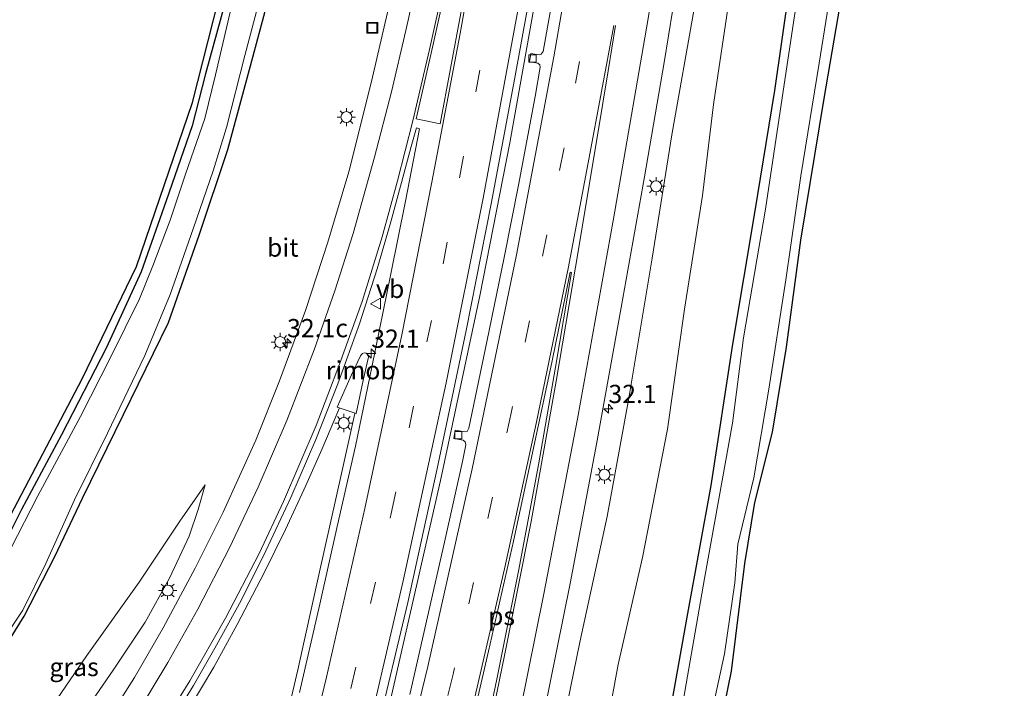
# Model space of a CAD drawing. Units: metres. Extents: x 129997 to 140001, y 512498 to 518753.
# Drawn here: x 131278 to 131413, y 518311 to 518403 of the extents above; entities that cross this region are included whole.
import ezdxf
from ezdxf.enums import TextEntityAlignment as Align

# ---------------------------------------------------------------- set-up
doc = ezdxf.new("R2010")
doc.units = ezdxf.units.M
doc.linetypes.add('VW-3-9_STREEP', pattern=[12, 3, -9])
doc.layers.get('0').update_dxf_attribs({"lineweight": 25})
for name, color, linetype, lineweight in [('B-ME-AM-KILOMETR-S-B1', 7, 'Continuous', 18), ('B-ME-BV-GELEIDECONSTRUCTIE-GELEIDERAIL-L-B1', 213, 'BV-GELEIDERAIL', 18), ('B-ME-BV-GELEIDECONSTRUCTIE-RIMOB-GV-B6', 213, 'BV-A1', 18), ('B-ME-GW-KRUINLIJN-L-B1', 93, 'Continuous', 18), ('B-ME-GW-TEENLIJN-L-B1', 93, 'Continuous', 18), ('B-ME-IE-GRASLAND-GV-B6', 93, 'Continuous', 18), ('B-ME-IE-GRONDWERKLIJN-GROND_INGERICHT-GV-B6', 253, 'Continuous', 18), ('B-ME-IE-GRONDWERKLIJN-GROND_NIETINGERICHT-GV-B6', 253, 'Continuous', 18), ('B-ME-IE-INRICHTINGSELEMENT-S-B1', 253, 'Continuous', 18), ('B-ME-IE-MEUBILAIR_WEGMEUBILAIR-LICHTMAST-S-B1', 8, 'Continuous', 18), ('B-ME-OG-WATER-GV-B6', 153, 'Continuous', 18), ('B-ME-VH-VERH_SOORT-BITUMEN-GV-B6', 8, 'IE-TERREINAFSCHEIDING-NATUURLIJK-HOUTWAL', 18), ('B-ME-VV-KOLK-S-B1', 8, 'Continuous', 18), ('B-ME-VW-MARKERING-39STREEP-015-L-B1', 255, 'VW-3-9_STREEP', 18), ('B-ME-VW-MARKERING-STREEP-015-L-B1', 7, 'Continuous', 18), ('B-ME-VW-MARKERING-VLAKMARK-GV-B6', 7, 'Continuous', 18), ('B-ME-VW-MEUBILAIR_WEGMEUBILAIR-VERKEERSBORD-S-B1', 8, 'Continuous', 18)]:
    doc.layers.add(name, color=color, linetype=linetype, lineweight=lineweight)
doc.layers.add('B-ME-GW-INSTEEKWATERGANG-L-B1', color=10, linetype='Continuous')
doc.layers.add('B-ME-KG-KADASTRAAL-OPNAMEDTMGRENS-L-B1', color=10, linetype='Continuous')
doc.styles.add('NLCS-ISO', font='NLCS-ISO.TTF')
doc.linetypes.add('BV-A1', pattern='A,0.5,[19,NLCS.SHX,S=1,R=0,X=0.5,Y=0],-1,[19,NLCS.SHX,S=1,R=0,X=0.5,Y=0],-1,0.5', length=3)
doc.linetypes.add('BV-GELEIDERAIL', pattern='A,10,-3,[108,NLCS.SHX,S=1,R=0,X=0,Y=0],-3', length=16)
doc.linetypes.add('IE-TERREINAFSCHEIDING-NATUURLIJK-HOUTWAL', pattern='A,7,-1.5,[67,NLCS.SHX,S=0.75,R=45,X=0,Y=0],-1.5,7,-1.5,[70,NLCS.SHX,S=0.75,R=0,X=0,Y=0],-1.5', length=20)

# ---------------------------------------------------------------- blocks, each defined once
blk = doc.blocks.new('hecto')
for p, q in [((0, 0.625), (-0.625, 0)), ((0, -0.625), (0, 0.625)), ((-0.625, 0), (0.625, 0)), ((0.625, 0), (0, -0.625))]:
    blk.add_line(p, q)
blk = doc.blocks.new('lantaarnpaal')
for p, q in [((-0.75, 0), (-1.25, 0)), ((-0.88, 0.88), (-0.53, 0.53)), ((0, 0.75), (0, 1.25)), ((0.53, 0.53), (0.88, 0.88)), ((0.75, 0), (1.25, 0)), ((-0.53, -0.53), (-0.88, -0.88)), ((0, -0.75), (0, -1.25)), ((0.53, -0.53), (0.88, -0.88))]:
    blk.add_line(p, q)
blk.add_circle((0, 0), 0.75)
blk = doc.blocks.new('kolk')
blk.add_lwpolyline([(-0.5, -0.5), (0.5, -0.5), (0.5, 0.5), (-0.5, 0.5)], close=True)
blk = doc.blocks.new('put')
for p, q in [((0.75, 0.75), (-0.75, 0.75)), ((-0.75, 0.75), (-0.75, -0.75)), ((0.75, -0.75), (0.75, 0.75)), ((-0.75, -0.75), (0.75, -0.75))]:
    blk.add_line(p, q)
blk.add_lwpolyline([(-0.625, 0.625), (0.625, 0.625), (0.625, -0.625), (-0.625, -0.625)], close=True)
blk = doc.blocks.new('verkeersbord')
for p, q in [((0, 0.75), (-0.75, -0.625)), ((0.75, -0.625), (0, 0.75)), ((-0.75, -0.625), (0.75, -0.625))]:
    blk.add_line(p, q)

msp = doc.modelspace()

# ---------------------------------------------------------------- linework, layer by layer
at = {"layer": 'B-ME-BV-GELEIDECONSTRUCTIE-GELEIDERAIL-L-B1'}
for points in [[(131318.818, 518267.1621, 1.4532), (131321.3823, 518276.8981, 1.354), (131327.2697, 518301.0628, 1.09), (131336.1088, 518339.7441, 0.8184), (131341.4949, 518365.0724, 0.6295), (131345.606, 518386.0286, 0.4902), (131351.9957, 518421.9633, 0.2942), (131355.1524, 518441.166, 0.1569), (131358.2345, 518461.6224, 0.0576), (131361.7215, 518487.0659, -0.0603), (131364.978, 518513.6391, -0.1763), (131367.8032, 518540.161, -0.273), (131369.3892, 518557.7507, -0.3492), (131371.7062, 518587.959, -0.431), (131373.8023, 518620.644, -0.5533), (131373.8836, 518622.0852, -0.5608)], [(131239.824, 518240.423, 1.229), (131245.744, 518245.1, 1.625), (131251.242, 518249.618, 1.727), (131256.136, 518253.982, 1.801), (131260.427, 518258.012, 1.829), (131266.369, 518264.003, 1.797), (131271.528, 518269.451, 1.75), (131276.905, 518275.361, 1.735), (131282.027, 518281.536, 1.672), (131286.423, 518287.202, 1.621), (131291.429, 518293.903, 1.613), (131296.557, 518300.602, 1.411), (131298.8, 518303.99, 1.371), (131301.649, 518308.491, 1.262), (131305.022, 518314.163, 1.146), (131308.232, 518320.027, 1.024), (131311.911, 518327.103, 0.882), (131314.851, 518333.034, 0.764), (131317.643, 518339.067, 0.677), (131319.833, 518343.988, 0.585), (131322.245, 518349.704, 0.515)], [(131324.342, 518348.937, 0.487), (131322.627, 518341.12, 0.54), (131319.428, 518326.802, 0.62), (131316.531, 518313.799, 0.748), (131313.175, 518299.539, 0.874), (131309.739, 518285.252, 1.052), (131306.42, 518272.387, 1.196), (131305.2688, 518268.0399, 1.2537)]]:
    msp.add_polyline3d(points, dxfattribs=at)
at = {"layer": 'B-ME-BV-GELEIDECONSTRUCTIE-RIMOB-GV-B6'}
msp.add_polyline3d([(131324.527, 518348.922, 0.548), (131321.937, 518349.811, 0.567), (131323.894, 518354.233, 0.518), (131325.111, 518356.843, 0.492), (131325.25, 518357.036, 0.486), (131325.413, 518357.174, 0.483), (131325.635, 518357.234, 0.473), (131325.888, 518357.19, 0.475), (131326.054, 518357.081, 0.473), (131326.174, 518356.861, 0.479), (131326.203, 518356.672, 0.483), (131326.164, 518356.485, 0.488), (131325.538, 518353.688, 0.539), (131324.527, 518348.922, 0.548)], dxfattribs=at)
at = {"layer": 'B-ME-GW-INSTEEKWATERGANG-L-B1'}
for points in [[(131406.187, 518623.65, -2.495), (131405.098, 518603.449, -2.405), (131403.787, 518582.25, -2.432), (131402.265, 518562.463, -2.424), (131400.811, 518543.846, -2.479), (131399.51, 518526.772, -2.514), (131397.291, 518507.82, -2.511), (131395.406, 518493.002, -2.417), (131393.059, 518474.537, -2.417), (131390.87, 518456.197, -2.401), (131388.725, 518440.896, -2.393), (131385.978, 518421.401, -2.46), (131383.909, 518407.243, -2.538), (131381.876, 518393.224, -2.452), (131379.164, 518376.457, -2.37), (131376.158, 518358.434, -2.389), (131373.175, 518339.088, -2.417), (131369.946, 518321.508, -2.417), (131367.155, 518305.673, -2.487), (131363.206, 518284.587, -2.424), (131359.073, 518262.891, -2.469)], [(131413.412, 518623.939, -2.616), (131412.511, 518607.227, -2.71), (131411.238, 518593.379, -2.734), (131411.111, 518590.213, -2.777), (131410.737, 518580.865, -2.902), (131409.357, 518567.987, -2.687), (131408.12, 518556.538, -2.542), (131407.428, 518541.614, -2.62), (131406.629, 518529.152, -2.612), (131405.297, 518515.881, -2.663), (131403.769, 518503.29, -2.616), (131402.088, 518490.315, -2.593), (131400.861, 518475.591, -2.585), (131398.481, 518456.032, -2.53), (131395.517, 518435.311, -2.511), (131392.182, 518412.685, -2.518), (131388.658, 518392.113, -2.581), (131385.451, 518372.712, -2.589), (131383.483, 518358.027, -2.581), (131381.556, 518346.376, -2.624), (131379.143, 518336.734, -2.659), (131377.779, 518328.377, -2.675), (131375.957, 518313.605, -2.671), (131373.276, 518300.424, -2.538)], [(131271.408, 518310.66, -2.784), (131275.01, 518314.779, -2.714), (131279.01, 518321.138, -2.773), (131283.222, 518329.333, -2.734), (131287.023, 518337.316, -2.694), (131292.604, 518348.804, -2.718), (131298.813, 518361.434, -2.679), (131303.019, 518373.386, -2.675), (131306.948, 518385.124, -2.612), (131310.033, 518396.589, -2.612), (131312.352, 518405.271, -2.702), (131316.814, 518423.894, -2.632), (131320.725, 518442.526, -2.601), (131324.418, 518460.579, -2.604), (131328.15, 518478.893, -2.593), (131331.098, 518498.378, -2.585), (131332.994, 518510.984, -2.585), (131334.392, 518519.687, -2.597), (131335.441, 518530.547, -2.597), (131337.18, 518545.797, -2.511)], [(131306.514, 518405.152, -2.796), (131303.868, 518395.51, -2.796), (131302.023, 518388.364, -2.71), (131298.46, 518378.113, -2.812), (131295.028, 518368.35, -2.804), (131290.307, 518357.968, -2.792), (131284.13, 518346.01, -2.898), (131278.632, 518335.784, -2.898), (131275.346, 518329.285, -2.89)]]:
    msp.add_polyline3d(points, dxfattribs=at)
at = {"layer": 'B-ME-GW-KRUINLIJN-L-B1'}
for points in [[(131395.235, 518623.059, -0.91), (131394.348, 518602.288, -0.789), (131393.307, 518584.158, -0.82), (131391.899, 518564.933, -0.785), (131390.15, 518547.833, -0.711), (131388.506, 518530.351, -0.621), (131386.468, 518513.135, -0.523), (131384.594, 518496.637, -0.499), (131382.397, 518481.117, -0.323), (131380.167, 518464.123, -0.261), (131377.683, 518447.72, -0.175), (131375.106, 518431.747, -0.139), (131373.236, 518419.736, -0.089), (131370.894, 518404.413, 0.029), (131367.824, 518387.123, 0.154), (131365.126, 518370.228, 0.267), (131361.943, 518351.05, 0.334), (131358.944, 518334.836, 0.514), (131355.226, 518317.608, 0.553), (131351.343, 518298.795, 0.573), (131347.783, 518283.103, 0.792), (131343.35, 518263.141, 0.922)], [(131218.271, 518239.006, 0.114), (131225.163, 518243.842, 0.017), (131231.774, 518248.884, -0.046), (131237.986, 518254.006, 0.056), (131244.685, 518259.883, 0.318), (131251.418, 518266.308, 0.287), (131257.907, 518272.852, 0.201), (131264.847, 518279.816, 0.107), (131271.146, 518286.602, 0.115), (131276.255, 518292.835, 0.033), (131280.54, 518298.449, 0.009), (131286.03, 518306.249, -0.081), (131291.211, 518313.75, -0.065), (131295.583, 518320.316, -0.233), (131298.919, 518326.349, -0.292), (131301.628, 518332.123, -0.456), (131302.852, 518335.768, -0.625), (131303.826, 518339.142, -0.855)]]:
    msp.add_polyline3d(points, dxfattribs=at)
at = {"layer": 'B-ME-GW-TEENLIJN-L-B1'}
for points in [[(131350.106, 518262.996, -1.641), (131353.693, 518278.306, -1.759), (131357.176, 518296.631, -1.697), (131360.457, 518314.543, -1.916), (131363.775, 518329.212, -1.83), (131367.223, 518346.811, -1.861), (131369.569, 518363.219, -1.763), (131372.019, 518378.802, -1.841), (131373.55, 518391.284, -1.795), (131375.767, 518406.322, -1.791), (131377.682, 518422.102, -1.873), (131380.613, 518441.214, -1.857), (131382.962, 518457.149, -1.814), (131385.068, 518473.177, -1.853), (131387.356, 518490.644, -1.724), (131389.588, 518509.264, -1.783), (131391.099, 518522.802, -1.818), (131392.578, 518536.496, -1.814), (131393.918, 518560.486, -1.779), (131394.964, 518579.169, -1.665), (131396.311, 518601.935, -1.751), (131397.588, 518623.175, -1.795)], [(131303.826, 518339.142, -0.855), (131300.37, 518334.187, -0.855), (131294.764, 518325.795, -1.176), (131287.59, 518315.755, -1.321), (131281.24, 518306.462, -1.435), (131273.844, 518296.555, -1.591), (131266.949, 518288.597, -1.654), (131259.427, 518280.576, -1.618), (131253.785, 518273.914, -1.317), (131251.322, 518271.089, -1.102), (131248.563, 518268.798, -1.219), (131243.8, 518265.205, -1.728), (131238.676, 518260.768, -1.736), (131231.821, 518254.484, -1.681), (131224.294, 518248.634, -1.595), (131214.471, 518241.036, -1.528), (131210.84, 518238.583, -1.459)]]:
    msp.add_polyline3d(points, dxfattribs=at)
at = {"layer": 'B-ME-IE-GRASLAND-GV-B6'}
for points in [[(131350.182, 518307.287, 0.635), (131353.886, 518325.611, 0.51), (131357.506, 518344.749, 0.389), (131360.886, 518363.453, 0.248), (131364.077, 518381.389, 0.134), (131366.777, 518397.074, 0.076), (131369.137, 518411.704, 0.005), (131371.719, 518427.56, -0.104), (131374.225, 518443.995, -0.214), (131376.964, 518463.318, -0.28), (131379.915, 518485.428, -0.402), (131382.526, 518506.296, -0.449), (131385.239, 518530.643, -0.499), (131387.251, 518551.716, -0.605), (131389.046, 518573.507, -0.722), (131391.114, 518601.721, -0.797), (131392.387, 518623, -0.84)], [(131351.343, 518298.795, 0.573), (131355.226, 518317.608, 0.553), (131358.944, 518334.836, 0.514), (131361.943, 518351.05, 0.334), (131365.126, 518370.228, 0.267), (131367.824, 518387.123, 0.154), (131370.894, 518404.413, 0.029), (131373.236, 518419.736, -0.089), (131375.106, 518431.747, -0.139), (131377.683, 518447.72, -0.175), (131380.167, 518464.123, -0.261), (131382.397, 518481.117, -0.323), (131384.594, 518496.637, -0.499), (131386.468, 518513.135, -0.523), (131388.506, 518530.351, -0.621), (131390.15, 518547.833, -0.711), (131391.899, 518564.933, -0.785), (131393.307, 518584.158, -0.82), (131394.348, 518602.288, -0.789), (131395.235, 518623.059, -0.91)], [(131392.387, 518623, -0.84), (131395.235, 518623.059, -0.91), (131394.348, 518602.288, -0.789), (131393.307, 518584.158, -0.82), (131391.899, 518564.933, -0.785), (131390.15, 518547.833, -0.711), (131388.506, 518530.351, -0.621), (131386.468, 518513.135, -0.523), (131384.594, 518496.637, -0.499), (131382.397, 518481.117, -0.323), (131380.167, 518464.123, -0.261), (131377.683, 518447.72, -0.175), (131375.106, 518431.747, -0.139), (131373.236, 518419.736, -0.089), (131370.894, 518404.413, 0.029), (131367.824, 518387.123, 0.154), (131365.126, 518370.228, 0.267), (131361.943, 518351.05, 0.334), (131358.944, 518334.836, 0.514), (131355.226, 518317.608, 0.553), (131351.343, 518298.795, 0.573)], [(131395.235, 518623.059, -0.91), (131397.588, 518623.175, -1.795), (131396.311, 518601.935, -1.751), (131394.964, 518579.169, -1.665), (131393.918, 518560.486, -1.779), (131392.578, 518536.496, -1.814), (131391.099, 518522.802, -1.818), (131389.588, 518509.264, -1.783), (131387.356, 518490.644, -1.724), (131385.068, 518473.177, -1.853), (131382.962, 518457.149, -1.814), (131380.613, 518441.214, -1.857), (131377.682, 518422.102, -1.873), (131375.767, 518406.322, -1.791), (131373.55, 518391.284, -1.795), (131372.019, 518378.802, -1.841), (131369.569, 518363.219, -1.763), (131367.223, 518346.811, -1.861), (131363.775, 518329.212, -1.83), (131360.457, 518314.543, -1.916), (131357.176, 518296.631, -1.697)], [(131357.176, 518296.631, -1.697), (131360.457, 518314.543, -1.916), (131363.775, 518329.212, -1.83), (131367.223, 518346.811, -1.861), (131369.569, 518363.219, -1.763), (131372.019, 518378.802, -1.841), (131373.55, 518391.284, -1.795), (131375.767, 518406.322, -1.791), (131377.682, 518422.102, -1.873), (131380.613, 518441.214, -1.857), (131382.962, 518457.149, -1.814), (131385.068, 518473.177, -1.853), (131387.356, 518490.644, -1.724), (131389.588, 518509.264, -1.783), (131391.099, 518522.802, -1.818), (131392.578, 518536.496, -1.814), (131393.918, 518560.486, -1.779), (131394.964, 518579.169, -1.665), (131396.311, 518601.935, -1.751), (131397.588, 518623.175, -1.795)], [(131397.588, 518623.175, -1.795), (131406.187, 518623.65, -2.495), (131405.098, 518603.449, -2.405), (131403.787, 518582.25, -2.432), (131402.265, 518562.463, -2.424), (131400.811, 518543.846, -2.479), (131399.51, 518526.772, -2.514), (131397.291, 518507.82, -2.511), (131395.406, 518493.002, -2.417), (131393.059, 518474.537, -2.417), (131390.87, 518456.197, -2.401), (131388.725, 518440.896, -2.393), (131385.978, 518421.401, -2.46), (131383.909, 518407.243, -2.538), (131381.876, 518393.224, -2.452), (131379.164, 518376.457, -2.37), (131376.158, 518358.434, -2.389), (131373.175, 518339.088, -2.417), (131369.946, 518321.508, -2.417), (131367.155, 518305.673, -2.487)], [(131367.155, 518305.673, -2.487), (131369.946, 518321.508, -2.417), (131373.175, 518339.088, -2.417), (131376.158, 518358.434, -2.389), (131379.164, 518376.457, -2.37), (131381.876, 518393.224, -2.452), (131383.909, 518407.243, -2.538), (131385.978, 518421.401, -2.46), (131388.725, 518440.896, -2.393), (131390.87, 518456.197, -2.401), (131393.059, 518474.537, -2.417), (131395.406, 518493.002, -2.417), (131397.291, 518507.82, -2.511), (131399.51, 518526.772, -2.514), (131400.811, 518543.846, -2.479), (131402.265, 518562.463, -2.424), (131403.787, 518582.25, -2.432), (131405.098, 518603.449, -2.405), (131406.187, 518623.65, -2.495)], [(131406.187, 518623.65, -2.495), (131407.565, 518623.742, -3), (131406.34, 518601.333, -3), (131405.237, 518584.062, -3), (131403.838, 518566.27, -3), (131402.564, 518548.54, -3), (131401.197, 518531.417, -3), (131399.735, 518517.227, -3), (131397.488, 518498.653, -3), (131395.018, 518479.877, -3), (131394.035, 518468.819, -3), (131392.62, 518458.395, -3), (131390.657, 518443.73, -3), (131388.002, 518425.351, -3), (131385.551, 518409.59, -3), (131382.949, 518392.221, -3), (131380.679, 518376.929, -3), (131377.664, 518359.317, -3), (131376.151, 518347.593, -3), (131372.303, 518326.32, -3), (131368.704, 518305.558, -3)], [(131327.28, 518304.856, 0.491), (131331.603, 518323.007, 0.33), (131335.599, 518341.145, 0.174), (131339.626, 518360.312, -0.049), (131343.059, 518377.69, -0.112), (131346.26, 518394.744, -0.265), (131349.798, 518414.266, -0.308), (131353.454, 518435.988, -0.519), (131357.238, 518460.875, -0.695), (131360.437, 518483.448, -0.777), (131363.408, 518507.338, -0.855), (131366.121, 518531.031, -0.945), (131368.408, 518553.514, -1.063), (131370.416, 518577.639, -1.137), (131372.451, 518607.226, -1.2), (131373.292, 518622.055, -1.317)], [(131344.535, 518620.571, -2.667), (131357.695, 518621.287, -1.603), (131356.072, 518595.415, -1.481), (131354.128, 518570.299, -1.466), (131352.259, 518549.428, -1.415), (131350.475, 518532.774, -1.29), (131348.258, 518515.052, -1.227), (131345.151, 518492.507, -1.149), (131341.883, 518470.768, -1.129), (131338.296, 518449.297, -0.945), (131334.358, 518428.877, -0.887), (131330.572, 518411.466, -0.742), (131326.655, 518394.447, -0.75), (131323.516, 518382.07, -0.66), (131320.662, 518372.434, -0.652), (131317.573, 518363.048, -0.503), (131314.035, 518353.407, -0.417), (131310.755, 518345.275, -0.304), (131306.312, 518335.392, -0.147), (131302.431, 518327.738, -0.057), (131298.064, 518319.555, 0.103), (131294.141, 518312.746, 0.217), (131290.137, 518306.474, 0.338)], [(131276.133, 518317.892, -3.171), (131278.836, 518321.963, -3.171), (131281.992, 518328.37, -3.171), (131285.918, 518337.101, -3.171), (131290.453, 518346.246, -3.171), (131295.55, 518356.879, -3.171), (131299.029, 518365.256, -3.171), (131302.163, 518374.237, -3.171), (131304.928, 518382.212, -3.171), (131306.741, 518388.134, -3.171), (131309.262, 518398.012, -3.171), (131311.448, 518406.323, -3.171), (131314.077, 518417.081, -3.171), (131316.079, 518426.64, -3.171), (131318.59, 518437.059, -3.171), (131320.96, 518447.862, -3.171), (131323.232, 518458.7, -3.171), (131326.273, 518474.202, -3.171), (131328.326, 518486.592, -3.171), (131330.166, 518499.744, -3.171), (131331.899, 518511.299, -3.171), (131333.204, 518521.125, -3.171), (131334.326, 518530.868, -3.171), (131336.313, 518546.883, -3.171)], [(131337.18, 518545.797, -2.511), (131335.441, 518530.547, -2.597), (131334.392, 518519.687, -2.597), (131332.994, 518510.984, -2.585), (131331.098, 518498.378, -2.585), (131328.15, 518478.893, -2.593), (131324.418, 518460.579, -2.604), (131320.725, 518442.526, -2.601), (131316.814, 518423.894, -2.632), (131312.352, 518405.271, -2.702), (131310.033, 518396.589, -2.612), (131306.948, 518385.124, -2.612), (131303.019, 518373.386, -2.675), (131298.813, 518361.434, -2.679), (131292.604, 518348.804, -2.718), (131287.023, 518337.316, -2.694), (131283.222, 518329.333, -2.734), (131279.01, 518321.138, -2.773), (131275.01, 518314.779, -2.714), (131271.408, 518310.66, -2.784)], [(131271.408, 518310.66, -2.784), (131275.01, 518314.779, -2.714), (131279.01, 518321.138, -2.773), (131283.222, 518329.333, -2.734), (131287.023, 518337.316, -2.694), (131292.604, 518348.804, -2.718), (131298.813, 518361.434, -2.679), (131303.019, 518373.386, -2.675), (131306.948, 518385.124, -2.612), (131310.033, 518396.589, -2.612), (131312.352, 518405.271, -2.702), (131316.814, 518423.894, -2.632), (131320.725, 518442.526, -2.601), (131324.418, 518460.579, -2.604), (131328.15, 518478.893, -2.593), (131331.098, 518498.378, -2.585), (131332.994, 518510.984, -2.585), (131334.392, 518519.687, -2.597), (131335.441, 518530.547, -2.597), (131337.18, 518545.797, -2.511)], [(131372.337, 518303.552, -3), (131375.033, 518315.993, -3), (131376.452, 518325.735, -3), (131376.868, 518331.029, -3), (131379.079, 518340.128, -3), (131381.12, 518352.282, -3), (131383.439, 518367.244, -3), (131385.502, 518381.526, -3), (131388.013, 518396.952, -3), (131390.057, 518409.561, -3), (131391.462, 518419.725, -3), (131393.88, 518435.553, -3), (131396.293, 518452.466, -3), (131398.251, 518466.818, -3), (131399.198, 518479.342, -3), (131400.758, 518491.296, -3), (131402.587, 518505.186, -3), (131403.99, 518516.356, -3), (131405.594, 518530.455, -3), (131406.323, 518543.952, -3)], [(131407.428, 518541.614, -2.62), (131406.629, 518529.152, -2.612), (131405.297, 518515.881, -2.663), (131403.769, 518503.29, -2.616), (131402.088, 518490.315, -2.593), (131400.861, 518475.591, -2.585), (131398.481, 518456.032, -2.53), (131395.517, 518435.311, -2.511), (131392.182, 518412.685, -2.518), (131388.658, 518392.113, -2.581), (131385.451, 518372.712, -2.589), (131383.483, 518358.027, -2.581), (131381.556, 518346.376, -2.624), (131379.143, 518336.734, -2.659), (131377.779, 518328.377, -2.675), (131375.957, 518313.605, -2.671), (131373.276, 518300.424, -2.538)], [(131351.664, 518407.055, -0.343), (131350.181, 518398.575, -0.292), (131349.922, 518398.178, -0.292), (131349.627, 518398.125, -0.292), (131348.482, 518398.309, -0.316), (131348.296, 518397.152, -0.339), (131349.435, 518396.946, -0.355), (131349.711, 518396.74, -0.355), (131349.781, 518396.426, -0.355), (131349.072, 518392.384, -0.276), (131346.789, 518380.237, -0.261), (131344.825, 518370.319, -0.19), (131342.468, 518358.745, -0.077), (131339.976, 518346.936, -0.002), (131339.756, 518346.475, -0.002), (131339.457, 518346.413, -0.022), (131338.098, 518346.648, -0.038), (131337.926, 518345.527, -0.038), (131339.226, 518345.297, -0.038), (131339.49, 518345.04, -0.018), (131339.557, 518344.628, -0.018), (131339.093, 518342.337, 0.001), (131336.631, 518331.317, 0.048), (131334.327, 518321.038, 0.123), (131331.896, 518310.435, 0.213)], [(131307.755, 518406.13, -3.171), (131305.255, 518395.375, -3.171), (131303.793, 518389.377, -3.171), (131301.134, 518381.741, -3.171), (131299.017, 518375.423, -3.171), (131296.666, 518369.187, -3.171), (131294.818, 518364.645, -3.171), (131290.875, 518356.684, -3.171), (131286.714, 518348.522, -3.171), (131280.86, 518337.633, -3.171), (131277.171, 518330.44, -3.171)], [(131275.346, 518329.285, -2.89), (131278.632, 518335.784, -2.898), (131284.13, 518346.01, -2.898), (131290.307, 518357.968, -2.792), (131295.028, 518368.35, -2.804), (131298.46, 518378.113, -2.812), (131302.023, 518388.364, -2.71), (131303.868, 518395.51, -2.796), (131306.514, 518405.152, -2.796)], [(131298.666, 518305.85, 0.62), (131302.206, 518311.646, 0.459), (131305.157, 518316.761, 0.428), (131308.74, 518323.284, 0.236), (131312.167, 518330.131, 0.119), (131315.592, 518337.426, -0.006), (131318.982, 518345.367, -0.12), (131322.017, 518353.025, -0.241), (131325.01, 518361.226, -0.347), (131327.432, 518368.769, -0.437), (131329.272, 518375.229, -0.464), (131330.73, 518380.617, -0.531), (131332.074, 518385.545, -0.539), (131332.806, 518388.092, -0.582), (131333.22, 518387.948, -0.554), (131331.282, 518378.032, -0.374), (131329.296, 518368.062, -0.222), (131326.695, 518355.289, -0.108), (131324.438, 518344.459, -0.096), (131321.936, 518333.433, 0.017), (131319.54, 518322.805, 0.111), (131316.759, 518310.685, 0.217)], [(131281.24, 518306.462, -1.435), (131287.59, 518315.755, -1.321), (131294.764, 518325.795, -1.176), (131300.37, 518334.187, -0.855), (131303.826, 518339.142, -0.855), (131302.852, 518335.768, -0.625), (131301.628, 518332.123, -0.456), (131298.919, 518326.349, -0.292), (131295.583, 518320.316, -0.233), (131291.211, 518313.75, -0.065), (131286.03, 518306.249, -0.081)], [(131286.03, 518306.249, -0.081), (131291.211, 518313.75, -0.065), (131295.583, 518320.316, -0.233), (131298.919, 518326.349, -0.292), (131301.628, 518332.123, -0.456), (131302.852, 518335.768, -0.625), (131303.826, 518339.142, -0.855), (131300.37, 518334.187, -0.855), (131294.764, 518325.795, -1.176), (131287.59, 518315.755, -1.321), (131281.24, 518306.462, -1.435)]]:
    msp.add_polyline3d(points, dxfattribs=at)
at = {"layer": 'B-ME-IE-GRONDWERKLIJN-GROND_INGERICHT-GV-B6'}
for points in [[(131242.5, 518295.756, -2.87), (131270.779, 518322.913, -2.87), (131286.976, 518353.688, -2.87), (131294.411, 518369.091, -2.87), (131302.099, 518391.574, -2.87), (131308.547, 518416.977, -2.87), (131313.589, 518439.144, -2.87), (131319.376, 518466.323, -2.714), (131323.732, 518491.041, -2.573), (131326.424, 518510.702, -2.507), (131326.322, 518516.744, -2.503), (131328.885, 518531.22, -2.499), (131332.061, 518556.833, -2.499), (131335.291, 518592.042, -2.499), (131337.821, 518620.265, -2.628), (131338.863, 518620.308, -2.702)], [(131306.514, 518405.152, -2.796), (131303.868, 518395.51, -2.796), (131302.023, 518388.364, -2.71), (131298.46, 518378.113, -2.812), (131295.028, 518368.35, -2.804), (131290.307, 518357.968, -2.792), (131284.13, 518346.01, -2.898), (131278.632, 518335.784, -2.898), (131275.346, 518329.285, -2.89)]]:
    msp.add_polyline3d(points, dxfattribs=at)
at = {"layer": 'B-ME-IE-GRONDWERKLIJN-GROND_NIETINGERICHT-GV-B6'}
msp.add_polyline3d([(131373.276, 518300.424, -2.538), (131375.957, 518313.605, -2.671), (131377.779, 518328.377, -2.675), (131379.143, 518336.734, -2.659), (131381.556, 518346.376, -2.624), (131383.483, 518358.027, -2.581), (131385.451, 518372.712, -2.589), (131388.658, 518392.113, -2.581), (131392.182, 518412.685, -2.518), (131395.517, 518435.311, -2.511), (131398.481, 518456.032, -2.53), (131400.861, 518475.591, -2.585), (131402.088, 518490.315, -2.593), (131403.769, 518503.29, -2.616), (131405.297, 518515.881, -2.663), (131406.629, 518529.152, -2.612), (131407.428, 518541.614, -2.62)], dxfattribs=at)
at = {"layer": 'B-ME-KG-KADASTRAAL-OPNAMEDTMGRENS-L-B1'}
msp.add_polyline3d([(131159.01, 518235.463, -2.871), (131171.734, 518244.382, -2.87), (131194.333, 518259.081, -2.87), (131219.127, 518277.086, -2.87), (131242.5, 518295.756, -2.87), (131270.779, 518322.913, -2.87), (131286.976, 518353.688, -2.87), (131294.411, 518369.091, -2.87), (131302.099, 518391.574, -2.87), (131308.547, 518416.977, -2.87), (131313.589, 518439.144, -2.87), (131319.376, 518466.323, -2.714), (131323.732, 518491.041, -2.573), (131326.424, 518510.702, -2.507), (131326.322, 518516.744, -2.503), (131328.885, 518531.22, -2.499), (131332.061, 518556.833, -2.499), (131335.291, 518592.042, -2.499), (131337.821, 518620.265, -2.628)], dxfattribs=at)
at = {"layer": 'B-ME-OG-WATER-GV-B6'}
for points in [[(131368.704, 518305.558, -3), (131372.303, 518326.32, -3), (131376.151, 518347.593, -3), (131377.664, 518359.317, -3), (131380.679, 518376.929, -3), (131382.949, 518392.221, -3), (131385.551, 518409.59, -3), (131388.002, 518425.351, -3), (131390.657, 518443.73, -3), (131392.62, 518458.395, -3), (131394.035, 518468.819, -3), (131395.018, 518479.877, -3), (131397.488, 518498.653, -3), (131399.735, 518517.227, -3), (131401.197, 518531.417, -3), (131402.564, 518548.54, -3), (131403.838, 518566.27, -3), (131405.237, 518584.062, -3), (131406.34, 518601.333, -3), (131407.565, 518623.742, -3)], [(131336.313, 518546.883, -3.171), (131334.326, 518530.868, -3.171), (131333.204, 518521.125, -3.171), (131331.899, 518511.299, -3.171), (131330.166, 518499.744, -3.171), (131328.326, 518486.592, -3.171), (131326.273, 518474.202, -3.171), (131323.232, 518458.7, -3.171), (131320.96, 518447.862, -3.171), (131318.59, 518437.059, -3.171), (131316.079, 518426.64, -3.171), (131314.077, 518417.081, -3.171), (131311.448, 518406.323, -3.171), (131309.262, 518398.012, -3.171), (131306.741, 518388.134, -3.171), (131304.928, 518382.212, -3.171), (131302.163, 518374.237, -3.171), (131299.029, 518365.256, -3.171), (131295.55, 518356.879, -3.171), (131290.453, 518346.246, -3.171), (131285.918, 518337.101, -3.171), (131281.992, 518328.37, -3.171), (131278.836, 518321.963, -3.171), (131276.133, 518317.892, -3.171)], [(131406.323, 518543.952, -3), (131405.594, 518530.455, -3), (131403.99, 518516.356, -3), (131402.587, 518505.186, -3), (131400.758, 518491.296, -3), (131399.198, 518479.342, -3), (131398.251, 518466.818, -3), (131396.293, 518452.466, -3), (131393.88, 518435.553, -3), (131391.462, 518419.725, -3), (131390.057, 518409.561, -3), (131388.013, 518396.952, -3), (131385.502, 518381.526, -3), (131383.439, 518367.244, -3), (131381.12, 518352.282, -3), (131379.079, 518340.128, -3), (131376.868, 518331.029, -3), (131376.452, 518325.735, -3), (131375.033, 518315.993, -3), (131372.337, 518303.552, -3)], [(131277.171, 518330.44, -3.171), (131280.86, 518337.633, -3.171), (131286.714, 518348.522, -3.171), (131290.875, 518356.684, -3.171), (131294.818, 518364.645, -3.171), (131296.666, 518369.187, -3.171), (131299.017, 518375.423, -3.171), (131301.134, 518381.741, -3.171), (131303.793, 518389.377, -3.171), (131305.255, 518395.375, -3.171), (131307.755, 518406.13, -3.171)]]:
    msp.add_polyline3d(points, dxfattribs=at)
at = {"layer": 'B-ME-VH-VERH_SOORT-BITUMEN-GV-B6'}
for points in [[(131376.114, 518622.199, -1.286), (131377.734, 518622.278, -1.125), (131381.309, 518622.368, -1.094), (131385.17, 518622.58, -0.945), (131389.024, 518622.833, -0.828), (131392.387, 518623, -0.84), (131391.114, 518601.721, -0.797), (131389.046, 518573.507, -0.722), (131387.251, 518551.716, -0.605), (131385.239, 518530.643, -0.499), (131382.526, 518506.296, -0.449), (131379.915, 518485.428, -0.402), (131376.964, 518463.318, -0.28), (131374.225, 518443.995, -0.214), (131371.719, 518427.56, -0.104), (131369.137, 518411.704, 0.005), (131366.777, 518397.074, 0.076), (131364.077, 518381.389, 0.134), (131360.886, 518363.453, 0.248), (131357.506, 518344.749, 0.389), (131353.886, 518325.611, 0.51), (131350.182, 518307.287, 0.635)], [(131357.695, 518621.287, -1.603), (131360.847, 518621.442, -1.525), (131364.585, 518621.609, -1.462), (131368.428, 518621.737, -1.356), (131372.017, 518621.968, -1.368), (131373.292, 518622.055, -1.317), (131372.451, 518607.226, -1.2), (131370.416, 518577.639, -1.137), (131368.408, 518553.514, -1.063), (131366.121, 518531.031, -0.945), (131363.408, 518507.338, -0.855), (131360.437, 518483.448, -0.777), (131357.238, 518460.875, -0.695), (131353.454, 518435.988, -0.519), (131349.798, 518414.266, -0.308), (131346.26, 518394.744, -0.265), (131343.059, 518377.69, -0.112), (131339.626, 518360.312, -0.049), (131335.599, 518341.145, 0.174), (131331.603, 518323.007, 0.33), (131327.28, 518304.856, 0.491)], [(131290.137, 518306.474, 0.338), (131294.141, 518312.746, 0.217), (131298.064, 518319.555, 0.103), (131302.431, 518327.738, -0.057), (131306.312, 518335.392, -0.147), (131310.755, 518345.275, -0.304), (131314.035, 518353.407, -0.417), (131317.573, 518363.048, -0.503), (131320.662, 518372.434, -0.652), (131323.516, 518382.07, -0.66), (131326.655, 518394.447, -0.75), (131330.572, 518411.466, -0.742), (131334.358, 518428.877, -0.887), (131338.296, 518449.297, -0.945), (131341.883, 518470.768, -1.129), (131345.151, 518492.507, -1.149), (131348.258, 518515.052, -1.227), (131350.475, 518532.774, -1.29), (131352.259, 518549.428, -1.415), (131354.128, 518570.299, -1.466), (131356.072, 518595.415, -1.481), (131357.695, 518621.287, -1.603)], [(131331.896, 518310.435, 0.213), (131334.327, 518321.038, 0.123), (131336.631, 518331.317, 0.048), (131339.093, 518342.337, 0.001), (131339.557, 518344.628, -0.018), (131339.49, 518345.04, -0.018), (131339.226, 518345.297, -0.038), (131337.926, 518345.527, -0.038), (131338.098, 518346.648, -0.038), (131339.457, 518346.413, -0.022), (131339.756, 518346.475, -0.002), (131339.976, 518346.936, -0.002), (131342.468, 518358.745, -0.077), (131344.825, 518370.319, -0.19), (131346.789, 518380.237, -0.261), (131349.072, 518392.384, -0.276), (131349.781, 518396.426, -0.355), (131349.711, 518396.74, -0.355), (131349.435, 518396.946, -0.355), (131348.296, 518397.152, -0.339), (131348.482, 518398.309, -0.316), (131349.627, 518398.125, -0.292), (131349.922, 518398.178, -0.292), (131350.181, 518398.575, -0.292), (131351.664, 518407.055, -0.343)], [(131316.759, 518310.685, 0.217), (131319.54, 518322.805, 0.111), (131321.936, 518333.433, 0.017), (131324.438, 518344.459, -0.096), (131326.695, 518355.289, -0.108), (131329.296, 518368.062, -0.222), (131331.282, 518378.032, -0.374), (131333.22, 518387.948, -0.554), (131332.806, 518388.092, -0.582), (131332.074, 518385.545, -0.539), (131330.73, 518380.617, -0.531), (131329.272, 518375.229, -0.464), (131327.432, 518368.769, -0.437), (131325.01, 518361.226, -0.347), (131322.017, 518353.025, -0.241), (131318.982, 518345.367, -0.12), (131315.592, 518337.426, -0.006), (131312.167, 518330.131, 0.119), (131308.74, 518323.284, 0.236), (131305.157, 518316.761, 0.428), (131302.206, 518311.646, 0.459), (131298.666, 518305.85, 0.62)]]:
    msp.add_polyline3d(points, dxfattribs=at)
at = {"layer": 'B-ME-VW-MARKERING-39STREEP-015-L-B1'}
for points in [[(131312.845, 518267.852, 0.784), (131321.09, 518299.524, 0.467), (131329.35, 518335.242, 0.138), (131336.462, 518369.467, -0.151), (131343.352, 518405.901, -0.366), (131349.255, 518440.85, -0.621), (131354.454, 518476.406, -0.836), (131359.005, 518512.31, -0.996), (131362.922, 518548.719, -1.106), (131365.947, 518584.141, -1.235), (131368.428, 518621.737, -1.356)], [(131381.309, 518622.368, -1.094), (131380.251, 518603.528, -0.981), (131377.63, 518566.955, -0.836), (131374.283, 518530.553, -0.695), (131370.138, 518494.345, -0.558), (131365.255, 518458.085, -0.425), (131359.345, 518420.81, -0.237), (131353.012, 518385.197, 0.021), (131345.827, 518349.203, 0.174), (131337.831, 518313.185, 0.463), (131329.48, 518278.911, 0.8), (131326.165, 518265.967, 0.942)]]:
    msp.add_polyline3d(points, dxfattribs=at)
at = {"layer": 'B-ME-VW-MARKERING-STREEP-015-L-B1'}
for points in [[(131389.024, 518622.833, -0.828), (131387.64, 518600.189, -0.695), (131385.874, 518575.132, -0.613), (131383.659, 518548.382, -0.574), (131380.024, 518513.409, -0.409), (131376.557, 518484.72, -0.339), (131373, 518457.683, -0.226), (131369.013, 518430.695, -0.073), (131364.515, 518402.825, 0.115), (131359.838, 518375.633, 0.228), (131354.885, 518348.196, 0.424), (131350.277, 518324.198, 0.569), (131343.794, 518292.063, 0.768), (131337.549, 518263.633, 1.154)], [(131294.813, 518308.378, 0.491), (131298.699, 518314.803, 0.303), (131302.801, 518322.096, 0.189), (131307.168, 518330.53, 0.005), (131311.105, 518338.825, -0.147), (131315.024, 518347.997, -0.3), (131318.775, 518357.677, -0.382), (131321.62, 518365.774, -0.46), (131324.107, 518373.606, -0.539), (131327.067, 518384.074, -0.613), (131329.358, 518393.028, -0.687), (131331.356, 518401.466, -0.687), (131334.712, 518416.549, -0.699), (131338.467, 518434.46, -0.828), (131341.93, 518452.804, -0.914), (131345.418, 518473.615, -1.059), (131349.236, 518499.391, -1.098), (131353.437, 518532.893, -1.168), (131357.005, 518568.338, -1.454), (131359.44, 518599.499, -1.446), (131360.847, 518621.442, -1.525)], [(131372.017, 518621.968, -1.368), (131369.96, 518589.325, -1.255), (131367.076, 518554.282, -1.11), (131363.827, 518522.951, -0.965), (131359.87, 518489.85, -0.812), (131355.939, 518460.793, -0.722), (131351.568, 518432.455, -0.589), (131347.267, 518407.216, -0.335), (131341.929, 518378.435, -0.198), (131336.887, 518353.146, -0.038), (131330.968, 518325.993, 0.174), (131324.889, 518299.877, 0.459), (131319.169, 518277.001, 0.725), (131316.642, 518267.43, 0.894)], [(131322.604, 518266.648, 0.867), (131328.346, 518289.448, 0.526), (131334.351, 518314.235, 0.275), (131340.437, 518341.37, 0.072), (131346.505, 518370.693, -0.038), (131351.623, 518397.85, -0.143), (131356.463, 518425.863, -0.339), (131360.634, 518452.092, -0.492), (131364.588, 518479.907, -0.644), (131368.945, 518515.516, -0.789), (131371.869, 518543.071, -0.883), (131374.846, 518577.817, -1.086), (131376.908, 518608.122, -1.157), (131377.734, 518622.278, -1.125)], [(131351.074, 518481.124, -1.043), (131348.097, 518464.634, -1.032), (131344.991, 518448.102, -0.82), (131341.898, 518432.985, -0.703), (131339.441, 518421.096, -0.699), (131336.924, 518409.373, -0.687), (131334.571, 518398.837, -0.476), (131332.287, 518389.04, -0.488), (131330.194, 518380.816, -0.347), (131328.107, 518373.165, -0.343), (131325.34, 518364.269, -0.28), (131322.265, 518355.691, -0.214), (131319.034, 518347.278, -0.112), (131314.577, 518336.893, 0.041), (131311.214, 518329.727, 0.17), (131306.604, 518320.858, 0.318), (131301.728, 518312.293, 0.467), (131296.987, 518304.599, 0.62)], [(131309.365, 518268.231, 0.796), (131315.195, 518291.05, 0.569), (131320.443, 518312.78, 0.299), (131325.732, 518335.918, 0.088), (131330.782, 518359.723, -0.112), (131334.924, 518380.646, -0.343), (131338.791, 518401.023, -0.546), (131342.667, 518422.932, -0.648), (131345.479, 518440.452, -0.777), (131348.194, 518458.449, -0.883), (131349.998, 518471.058, -1.012), (131351.422, 518481.055, -1.051)], [(131359.847, 518402.139, -0.034), (131356.498, 518384.013, 0.138), (131353.609, 518368.82, 0.095), (131349.214, 518347.543, 0.299), (131344.878, 518327.66, 0.479), (131339.713, 518305.316, 0.659), (131335.048, 518286.032, 0.882), (131331.822, 518273.142, 0.905), (131329.806, 518265.223, 1.007)], [(131334.058, 518264.419, 1.135), (131337.817, 518281.694, 0.854), (131341.144, 518297.543, 0.678), (131344.894, 518315.748, 0.491), (131348.532, 518334.147, 0.318), (131351.965, 518353.39, 0.111), (131354.62, 518368.999, 0.154), (131357.621, 518387.026, 0.037), (131359.066, 518395.919, -0.026), (131360.107, 518402.113, -0.038)]]:
    msp.add_polyline3d(points, dxfattribs=at)
at = {"layer": 'B-ME-VW-MARKERING-VLAKMARK-GV-B6'}
for points in [[(131336.04, 518388.638, -0.362), (131332.765, 518389.348, -0.468), (131335.034, 518399.343, -0.542), (131338.187, 518413.566, -0.535), (131340.836, 518425.696, -0.632), (131343.118, 518436.93, -0.726), (131345.229, 518447.521, -0.765), (131346.777, 518455.694, -0.855), (131348.443, 518464.024, -0.949), (131348.632, 518463.998, -0.949), (131347.051, 518452.927, -0.836), (131344.645, 518437.375, -0.789), (131341.999, 518421.633, -0.55), (131338.888, 518403.832, -0.46), (131336.04, 518388.638, -0.362)], [(131335.79, 518274.186, 1.054), (131332.708, 518274.883, 0.89), (131336.299, 518289.527, 0.8), (131339.689, 518303.519, 0.631), (131342.687, 518316.359, 0.506), (131346.106, 518331.414, 0.451), (131349.001, 518344.824, 0.408), (131351.396, 518356.148, 0.252), (131353.297, 518365.338, 0.099), (131353.895, 518368.298, 0.099), (131354.057, 518368.267, 0.099), (131351.885, 518355.31, 0.197), (131349.545, 518341.888, 0.287), (131346.795, 518327.34, 0.451), (131343.805, 518312.506, 0.663), (131340.18, 518295.013, 0.823), (131337.498, 518282.095, 1.007), (131335.79, 518274.186, 1.054)]]:
    msp.add_polyline3d(points, dxfattribs=at)

# ---------------------------------------------------------------- block references
at = {"layer": 'B-ME-AM-KILOMETR-S-B1', "rotation": 90}
for p in [(131315.051, 518358.61, -0.582), (131326.596, 518357.16, -0.292), (131359.123, 518349.585, 0.381)]:
    msp.add_blockref('hecto', p, dxfattribs=at)
at = {"layer": 'B-ME-IE-INRICHTINGSELEMENT-S-B1', "rotation": 90}
msp.add_blockref('put', (131326.755, 518401.813, -0.942), dxfattribs=at)
at = {"layer": 'B-ME-IE-MEUBILAIR_WEGMEUBILAIR-LICHTMAST-S-B1', "rotation": 90}
for p in [(131323.196, 518389.568, -0.75), (131365.654, 518380.081, 0.134), (131314.114, 518358.728, -0.417), (131322.838, 518347.633, -0.096), (131358.579, 518340.549, 0.389), (131298.682, 518324.67, -0.292)]:
    msp.add_blockref('lantaarnpaal', p, dxfattribs=at)
at = {"layer": 'B-ME-VV-KOLK-S-B1', "rotation": 90}
for p in [(131348.732, 518397.594, -0.355), (131338.543, 518345.986, -0.136)]:
    msp.add_blockref('kolk', p, dxfattribs=at)
at = {"layer": 'B-ME-VW-MEUBILAIR_WEGMEUBILAIR-VERKEERSBORD-S-B1', "rotation": 90}
msp.add_blockref('verkeersbord', (131327.248, 518363.991, -0.265), dxfattribs=at)

# ---------------------------------------------------------------- texts
at = {"layer": 'B-ME-AM-KILOMETR-S-B1', "ltscale": 0.2, "style": 'NLCS-ISO'}
for s, p in [('32.1c', (131315.051, 518358.61, -0.582)), ('32.1', (131326.596, 518357.16, -0.292)), ('32.1', (131359.123, 518349.585, 0.381))]:
    msp.add_text(s, height=2.5, dxfattribs=at).set_placement(p, align=Align.BOTTOM_LEFT)
at = {"layer": 'B-ME-BV-GELEIDECONSTRUCTIE-RIMOB-GV-B6', "ltscale": 0.2, "style": 'NLCS-ISO'}
msp.add_text('rimob', height=2.5, dxfattribs=at).set_placement((131325.1654, 518354.868), align=Align.MIDDLE_CENTER)
at = {"layer": 'B-ME-IE-GRASLAND-GV-B6', "ltscale": 0.2, "style": 'NLCS-ISO'}
msp.add_text('gras', height=2.5, dxfattribs=at).set_placement((131285.8515, 518314.186), align=Align.MIDDLE_CENTER)
at = {"layer": 'B-ME-VH-VERH_SOORT-BITUMEN-GV-B6', "ltscale": 0.2, "style": 'NLCS-ISO'}
msp.add_text('bit', height=2.5, dxfattribs=at).set_placement((131314.4661, 518371.6844), align=Align.MIDDLE_CENTER)
at = {"layer": 'B-ME-VW-MARKERING-VLAKMARK-GV-B6', "ltscale": 0.2, "style": 'NLCS-ISO'}
msp.add_text('ps', height=2.5, dxfattribs=at).set_placement((131344.4679, 518321.1723), align=Align.MIDDLE_CENTER)
at = {"layer": 'B-ME-VW-MEUBILAIR_WEGMEUBILAIR-VERKEERSBORD-S-B1', "ltscale": 0.2, "style": 'NLCS-ISO'}
msp.add_text('vb', height=2.5, dxfattribs=at).set_placement((131327.248, 518363.991, -0.265), align=Align.BOTTOM_LEFT)

doc.saveas('drawing.dxf')
